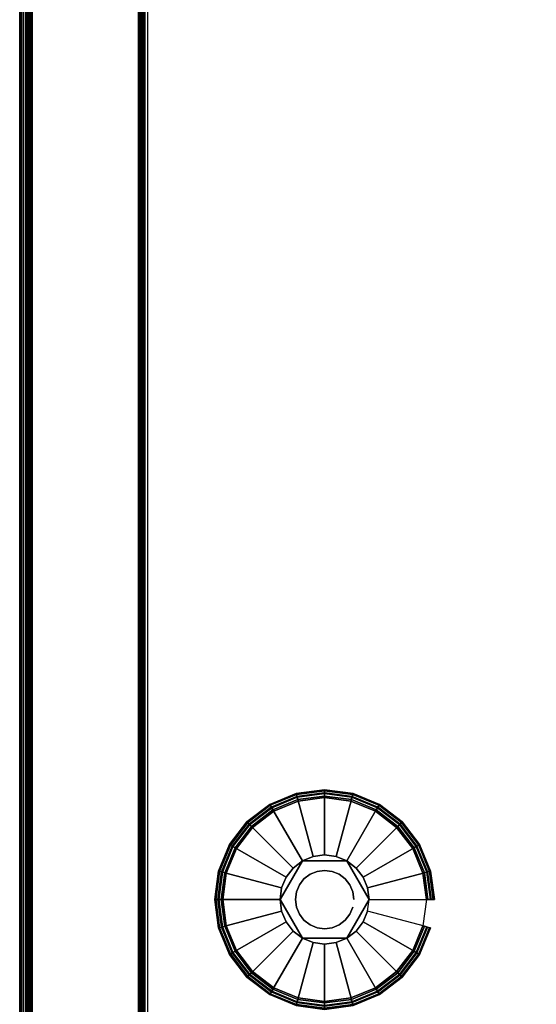
# Model space of a CAD drawing. Units: inches. Extents: x -0.2 to 42, y -20 to 0.
# Drawn here: x 0 to 3.3, y -16.9 to -10.7 of the extents above; entities that cross this region are included whole.
import ezdxf

# ---------------------------------------------------------------- set-up
doc = ezdxf.new("R2010")
doc.units = ezdxf.units.IN
doc.header["$MEASUREMENT"] = 0
for name, color, linetype in [('A-FURN-3-STOR-LWR-LVLR', 253, 'Continuous'), ('A-FURN-3-STOR-LWR-LVLR-HRDWR', 254, 'Continuous'), ('A-FURN-3-STOR-LWR-WD-BTTM-SRFC-HORZ', 255, 'Continuous'), ('A-FURN-3-STOR-LWR-WD-SDPNL-SRFC-VERT', 255, 'Continuous'), ('A-FURN-3-STOR-LWR-WD-SHLF-SRFC-HORZ', 255, 'Continuous'), ('A-FURN-3-STOR-LWR-WD-TOP-EDGE-HORZ', 255, 'Continuous'), ('A-FURN-3-STOR-LWR-WD-TOP-SRFC-HORZ', 255, 'Continuous')]:
    doc.layers.add(name, color=color, linetype=linetype)

msp = doc.modelspace()

# ---------------------------------------------------------------- linework, layer by layer
at = {"layer": 'A-FURN-3-STOR-LWR-LVLR'}
for points, invisible_edges in [([(1.7577, -15.5874), (1.924, -15.5655), (1.7577, -16.8286), (1.6028, -16.7644)], 10), ([(1.924, -16.8505), (1.7577, -16.8286), (1.924, -15.5655), (2.0903, -15.5874)], 10), ([(1.6028, -16.7644), (1.4697, -16.6623), (1.6028, -15.6516), (1.7577, -15.5874)], 10), ([(2.0903, -15.5874), (2.2452, -15.6516), (2.0903, -16.8286), (1.924, -16.8505)], 10), ([(1.4697, -15.7537), (1.6028, -15.6516), (1.4697, -16.6623), (1.3676, -16.5293)], 10), ([(2.2452, -16.7644), (2.0903, -16.8286), (2.2452, -15.6516), (2.3783, -15.7537)], 10), ([(1.3676, -16.5293), (1.3034, -16.3743), (1.3676, -15.8868), (1.4697, -15.7537)], 10), ([(2.3783, -15.7537), (2.4804, -15.8868), (2.3783, -16.6623), (2.2452, -16.7644)], 10), ([(1.3034, -16.3743), (1.2815, -16.208), (1.3034, -16.0417), (1.3676, -15.8868)], 8), ([(2.4804, -16.5293), (2.3783, -16.6623), (2.4804, -15.8868), (2.5446, -16.0417)], 10), ([(2.0645, -15.9646, 0.512), (1.8513, -15.9366, 0.512), (1.7835, -15.9646, 0.512)], 1), ([(2.0645, -15.9646, 0.512), (1.9967, -15.9366, 0.512), (1.924, -15.927, 0.512), (1.8513, -15.9366, 0.512)], 8), ([(1.7835, -15.9646, 0.512), (1.6526, -16.1353, 0.512), (1.643, -16.208, 0.512)], 1), ([(1.7835, -15.9646, 0.512), (1.7253, -16.0093, 0.512), (1.6806, -16.0675, 0.512), (1.6526, -16.1353, 0.512)], 8), ([(2.205, -16.208, 0.512), (2.1227, -16.0093, 0.512), (2.0645, -15.9646, 0.512)], 1), ([(2.205, -16.208, 0.512), (2.1954, -16.1353, 0.512), (2.1674, -16.0675, 0.512), (2.1227, -16.0093, 0.512)], 8), ([(2.5446, -16.0417), (2.5665, -16.208), (2.5446, -16.3743), (2.4804, -16.5293)], 8), ([(1.643, -16.208, 0.512), (1.6526, -16.2807, 0.512), (1.6806, -16.3485, 0.512), (1.7253, -16.4067, 0.512)], 8), ([(1.643, -16.208, 0.512), (1.7253, -16.4067, 0.512), (1.7835, -16.4514, 0.512)], 1), ([(2.0645, -16.4514, 0.512), (2.1954, -16.2807, 0.512), (2.205, -16.208, 0.512)], 1), ([(2.0645, -16.4514, 0.512), (2.1227, -16.4067, 0.512), (2.1674, -16.3485, 0.512), (2.1954, -16.2807, 0.512)], 8), ([(1.7835, -16.4514, 0.512), (1.8513, -16.4794, 0.512), (1.924, -16.489, 0.512), (1.9967, -16.4794, 0.512)], 8), ([(1.7835, -16.4514, 0.512), (1.9967, -16.4794, 0.512), (2.0645, -16.4514, 0.512)], 1)]:
    msp.add_3dface(points, dxfattribs=dict(at, invisible_edges=invisible_edges))
at = {"layer": 'A-FURN-3-STOR-LWR-LVLR-HRDWR'}
for points in [[(1.7835, -15.9646, 0.765), (1.7835, -15.9646, 0.512), (1.643, -16.208, 0.512), (1.643, -16.208, 0.765)], [(2.0645, -15.9646, 0.765), (2.0645, -15.9646, 0.512), (1.7835, -15.9646, 0.512), (1.7835, -15.9646, 0.765)], [(2.205, -16.208, 0.765), (2.205, -16.208, 0.512), (2.0645, -15.9646, 0.512), (2.0645, -15.9646, 0.765)], [(1.643, -16.208, 0.765), (1.643, -16.208, 0.512), (1.7835, -16.4514, 0.512), (1.7835, -16.4514, 0.765)], [(2.0645, -16.4514, 0.765), (2.0645, -16.4514, 0.512), (2.205, -16.208, 0.512), (2.205, -16.208, 0.765)], [(1.7835, -16.4514, 0.765), (1.7835, -16.4514, 0.512), (2.0645, -16.4514, 0.512), (2.0645, -16.4514, 0.765)]]:
    msp.add_3dface(points, dxfattribs=at)
at = {"layer": 'A-FURN-3-STOR-LWR-LVLR-HRDWR', "invisible_edges": 8}
for points in [[(2.0645, -15.9646, 0.765), (1.7835, -15.9646, 0.765), (1.643, -16.208, 0.765), (1.7835, -16.4514, 0.765)], [(1.7835, -16.4514, 0.765), (2.0645, -16.4514, 0.765), (2.205, -16.208, 0.765), (2.0645, -15.9646, 0.765)]]:
    msp.add_3dface(points, dxfattribs=at)
at = {"layer": 'A-FURN-3-STOR-LWR-WD-BTTM-SRFC-HORZ'}
for points in [[(0.789, -0.828, 5.527), (0.789, -19.804, 5.527), (41.211, -19.804, 5.527), (41.211, -0.828, 5.527)], [(0.809, -17.198, 2.777), (0.809, -0.848, 2.777), (41.191, -0.848, 2.777), (41.191, -17.198, 2.777)]]:
    msp.add_3dface(points, dxfattribs=at)
at = {"layer": 'A-FURN-3-STOR-LWR-WD-SDPNL-SRFC-VERT'}
for points, invisible_edges in [([(0.039, -0.078, 75), (0.039, -0.078, 0.539), (0.039, -17.968, 0.539), (0.039, -17.968, 4.027)], 8), ([(0.039, -18.468, 4.527), (0.039, -19.843, 4.527), (0.039, -19.843, 75), (0.039, -0.078, 75)], 8), ([(0.039, -0.078, 75), (0.039, -0.078, 75), (0.039, -18.3705, 4.5174), (0.039, -18.468, 4.527)], 10), ([(0.039, -18.2767, 4.4889), (0.039, -18.2767, 4.4889), (0.039, -18.3705, 4.5174), (0.039, -0.078, 75)], 12), ([(0.039, -0.078, 75), (0.039, -0.078, 75), (0.039, -18.1902, 4.4427), (0.039, -18.2767, 4.4889)], 10), ([(0.039, -18.1144, 4.3806), (0.039, -18.1144, 4.3806), (0.039, -18.1902, 4.4427), (0.039, -0.078, 75)], 12), ([(0.039, -18.0523, 4.3048), (0.039, -18.0523, 4.3048), (0.039, -18.1144, 4.3806), (0.039, -0.078, 75)], 12), ([(0.039, -18.0061, 4.2183), (0.039, -18.0061, 4.2183), (0.039, -18.0523, 4.3048), (0.039, -0.078, 75)], 12), ([(0.039, -0.078, 75), (0.039, -0.078, 75), (0.039, -17.9776, 4.1245), (0.039, -18.0061, 4.2183)], 10), ([(0.039, -17.968, 4.027), (0.039, -17.968, 4.027), (0.039, -17.9776, 4.1245), (0.039, -0.078, 75)], 12), ([(0.789, -0.078, 75), (0.789, -17.968, 4.027), (0.789, -17.968, 0.539), (0.789, -0.078, 0.539)], 1), ([(0.789, -18.468, 4.527), (0.789, -0.078, 75), (0.789, -19.843, 75), (0.789, -19.843, 4.527)], 1), ([(0.789, -0.078, 75), (0.789, -18.468, 4.527), (0.789, -18.3705, 4.5174), (0.789, -0.078, 75)], 5), ([(0.789, -0.078, 75), (0.789, -18.2767, 4.4889), (0.789, -18.1902, 4.4427), (0.789, -0.078, 75)], 5), ([(0.789, -0.078, 75), (0.789, -18.0061, 4.2183), (0.789, -17.9776, 4.1245), (0.789, -0.078, 75)], 5)]:
    msp.add_3dface(points, dxfattribs=dict(at, invisible_edges=invisible_edges))
at = {"layer": 'A-FURN-3-STOR-LWR-WD-SHLF-SRFC-HORZ'}
for points in [[(0.789, -18.179, 18.018), (13.763, -18.179, 18.018), (13.763, -0.992, 18.018), (0.789, -0.992, 18.018)], [(0.789, -0.992, 17.268), (13.763, -0.992, 17.268), (13.763, -18.179, 17.268), (0.789, -18.179, 17.268)], [(0.789, -18.179, 63.982), (13.763, -18.179, 63.982), (13.763, -0.992, 63.982), (0.789, -0.992, 63.982)], [(0.789, -0.992, 63.232), (13.763, -0.992, 63.232), (13.763, -18.179, 63.232), (0.789, -18.179, 63.232)]]:
    msp.add_3dface(points, dxfattribs=at)
at = {"layer": 'A-FURN-3-STOR-LWR-WD-TOP-SRFC-HORZ'}
for points in [[(0.039, -19.882, 76), (41.961, -19.882, 76), (41.961, -0.039, 76), (0.039, -0.039, 76)], [(0.039, -0.039, 75), (41.961, -0.039, 75), (41.961, -19.882, 75), (0.039, -19.882, 75)]]:
    msp.add_3dface(points, dxfattribs=at)

# ---------------------------------------------------------------- meshes
at = {"layer": 'A-FURN-3-STOR-LWR-LVLR'}
mesh = msp.add_polymesh((24, 9), dxfattribs=dict(at, m_close=True))
for k, corner in enumerate([(2.205, -16.208, 0.512), (2.5763, -16.208, 0.438), (2.5969, -16.208, 0.4286), (2.6113, -16.208, 0.4111), (2.6165, -16.208, 0.389), (2.6165, -16.208, 0.05), (2.6098, -16.208, 0.025), (2.5915, -16.208, 0.0067), (2.5665, -16.208), (2.1954, -16.1353, 0.512), (2.554, -16.0392, 0.438), (2.574, -16.0338, 0.4286), (2.5879, -16.0301, 0.4111), (2.5929, -16.0288, 0.389), (2.5929, -16.0288, 0.05), (2.5864, -16.0305, 0.025), (2.5688, -16.0352, 0.0067), (2.5446, -16.0417), (2.1674, -16.0675, 0.512), (2.4889, -15.8819, 0.438), (2.5068, -15.8715, 0.4286), (2.5193, -15.8643, 0.4111), (2.5237, -15.8618, 0.389), (2.5237, -15.8618, 0.05), (2.5179, -15.8651, 0.025), (2.5021, -15.8742, 0.0067), (2.4804, -15.8868), (2.1227, -16.0093, 0.512), (2.3852, -15.7468, 0.438), (2.3998, -15.7322, 0.4286), (2.41, -15.722, 0.4111), (2.4137, -15.7183, 0.389), (2.4137, -15.7183, 0.05), (2.4089, -15.7231, 0.025), (2.396, -15.736, 0.0067), (2.3783, -15.7537), (2.0645, -15.9646, 0.512), (2.2501, -15.6431, 0.438), (2.2605, -15.6252, 0.4286), (2.2677, -15.6127, 0.4111), (2.2702, -15.6083, 0.389), (2.2702, -15.6083, 0.05), (2.2669, -15.6141, 0.025), (2.2577, -15.6299, 0.0067), (2.2452, -15.6516), (1.9967, -15.9366, 0.512), (2.0928, -15.578, 0.438), (2.0982, -15.558, 0.4286), (2.1019, -15.5441, 0.4111), (2.1032, -15.5391, 0.389), (2.1032, -15.5391, 0.05), (2.1015, -15.5456, 0.025), (2.0968, -15.5632, 0.0067), (2.0903, -15.5874), (1.924, -15.927, 0.512), (1.924, -15.5557, 0.438), (1.924, -15.5351, 0.4286), (1.924, -15.5207, 0.4111), (1.924, -15.5155, 0.389), (1.924, -15.5155, 0.05), (1.924, -15.5222, 0.025), (1.924, -15.5405, 0.0067), (1.924, -15.5655), (1.8513, -15.9366, 0.512), (1.7552, -15.578, 0.438), (1.7498, -15.558, 0.4286), (1.7461, -15.5441, 0.4111), (1.7448, -15.5391, 0.389), (1.7448, -15.5391, 0.05), (1.7465, -15.5456, 0.025), (1.7512, -15.5632, 0.0067), (1.7577, -15.5874), (1.7835, -15.9646, 0.512), (1.5979, -15.6431, 0.438), (1.5875, -15.6252, 0.4286), (1.5803, -15.6127, 0.4111), (1.5777, -15.6083, 0.389), (1.5777, -15.6083, 0.05), (1.5811, -15.6141, 0.025), (1.5902, -15.6299, 0.0067), (1.6028, -15.6516), (1.7253, -16.0093, 0.512), (1.4628, -15.7468, 0.438), (1.4482, -15.7322, 0.4286), (1.438, -15.722, 0.4111), (1.4343, -15.7183, 0.389), (1.4343, -15.7183, 0.05), (1.4391, -15.7231, 0.025), (1.452, -15.736, 0.0067), (1.4697, -15.7537), (1.6806, -16.0675, 0.512), (1.3591, -15.8819, 0.438), (1.3412, -15.8715, 0.4286), (1.3287, -15.8643, 0.4111), (1.3243, -15.8618, 0.389), (1.3243, -15.8618, 0.05), (1.3301, -15.8651, 0.025), (1.3459, -15.8742, 0.0067), (1.3676, -15.8868), (1.6526, -16.1353, 0.512), (1.294, -16.0392, 0.438), (1.274, -16.0338, 0.4286), (1.2601, -16.0301, 0.4111), (1.2551, -16.0288, 0.389), (1.2551, -16.0288, 0.05), (1.2616, -16.0305, 0.025), (1.2792, -16.0352, 0.0067), (1.3034, -16.0417), (1.643, -16.208, 0.512), (1.2717, -16.208, 0.438), (1.2511, -16.208, 0.4286), (1.2367, -16.208, 0.4111), (1.2315, -16.208, 0.389), (1.2315, -16.208, 0.05), (1.2382, -16.208, 0.025), (1.2565, -16.208, 0.0067), (1.2815, -16.208), (1.6526, -16.2807, 0.512), (1.294, -16.3768, 0.438), (1.274, -16.3822, 0.4286), (1.2601, -16.3859, 0.4111), (1.2551, -16.3872, 0.389), (1.2551, -16.3872, 0.05), (1.2616, -16.3855, 0.025), (1.2792, -16.3808, 0.0067), (1.3034, -16.3743), (1.6806, -16.3485, 0.512), (1.3591, -16.5341, 0.438), (1.3412, -16.5445, 0.4286), (1.3287, -16.5517, 0.4111), (1.3243, -16.5543, 0.389), (1.3243, -16.5543, 0.05), (1.3301, -16.5509, 0.025), (1.3459, -16.5417, 0.0067), (1.3676, -16.5293), (1.7253, -16.4067, 0.512), (1.4628, -16.6692, 0.438), (1.4482, -16.6838, 0.4286), (1.438, -16.694, 0.4111), (1.4343, -16.6977, 0.389), (1.4343, -16.6977, 0.05), (1.4391, -16.6929, 0.025), (1.452, -16.68, 0.0067), (1.4697, -16.6623), (1.7835, -16.4514, 0.512), (1.5979, -16.7729, 0.438), (1.5875, -16.7908, 0.4286), (1.5803, -16.8033, 0.4111), (1.5777, -16.8077, 0.389), (1.5777, -16.8077, 0.05), (1.5811, -16.8019, 0.025), (1.5902, -16.7861, 0.0067), (1.6028, -16.7644), (1.8513, -16.4794, 0.512), (1.7552, -16.838, 0.438), (1.7498, -16.858, 0.4286), (1.7461, -16.8719, 0.4111), (1.7448, -16.8769, 0.389), (1.7448, -16.8769, 0.05), (1.7465, -16.8704, 0.025), (1.7512, -16.8528, 0.0067), (1.7577, -16.8286), (1.924, -16.489, 0.512), (1.924, -16.8603, 0.438), (1.924, -16.8809, 0.4286), (1.924, -16.8953, 0.4111), (1.924, -16.9005, 0.389), (1.924, -16.9005, 0.05), (1.924, -16.8938, 0.025), (1.924, -16.8755, 0.0067), (1.924, -16.8505), (1.9967, -16.4794, 0.512), (2.0928, -16.838, 0.438), (2.0982, -16.858, 0.4286), (2.1019, -16.8719, 0.4111), (2.1032, -16.8769, 0.389), (2.1032, -16.8769, 0.05), (2.1015, -16.8704, 0.025), (2.0968, -16.8528, 0.0067), (2.0903, -16.8286), (2.0645, -16.4514, 0.512), (2.2501, -16.7729, 0.438), (2.2605, -16.7908, 0.4286), (2.2677, -16.8033, 0.4111), (2.2702, -16.8077, 0.389), (2.2702, -16.8077, 0.05), (2.2669, -16.8019, 0.025), (2.2577, -16.7861, 0.0067), (2.2452, -16.7644), (2.1227, -16.4067, 0.512), (2.3852, -16.6692, 0.438), (2.3998, -16.6838, 0.4286), (2.41, -16.694, 0.4111), (2.4137, -16.6977, 0.389), (2.4137, -16.6977, 0.05), (2.4089, -16.6929, 0.025), (2.396, -16.68, 0.0067), (2.3783, -16.6623), (2.1674, -16.3485, 0.512), (2.4889, -16.5341, 0.438), (2.5068, -16.5445, 0.4286), (2.5193, -16.5517, 0.4111), (2.5237, -16.5543, 0.389), (2.5237, -16.5543, 0.05), (2.5179, -16.5509, 0.025), (2.5021, -16.5417, 0.0067), (2.4804, -16.5293), (2.1954, -16.2807, 0.512), (2.554, -16.3768, 0.438), (2.574, -16.3822, 0.4286), (2.5879, -16.3859, 0.4111), (2.5929, -16.3872, 0.389), (2.5929, -16.3872, 0.05), (2.5864, -16.3855, 0.025), (2.5688, -16.3808, 0.0067), (2.5446, -16.3743)]):
    mesh.set_mesh_vertex(divmod(k, 9), corner)
mesh = msp.add_polymesh((2, 24), dxfattribs=dict(at, n_close=True))
for k, corner in enumerate([(2.108, -16.208, 0.765), (2.1017, -16.1604, 0.765), (2.0833, -16.116, 0.765), (2.0541, -16.0779, 0.765), (2.016, -16.0487, 0.765), (1.9716, -16.0303, 0.765), (1.924, -16.024, 0.765), (1.8764, -16.0303, 0.765), (1.832, -16.0487, 0.765), (1.7939, -16.0779, 0.765), (1.7647, -16.116, 0.765), (1.7463, -16.1604, 0.765), (1.74, -16.208, 0.765), (1.7463, -16.2556, 0.765), (1.7647, -16.3, 0.765), (1.7939, -16.3381, 0.765), (1.832, -16.3673, 0.765), (1.8764, -16.3857, 0.765), (1.924, -16.392, 0.765), (1.9716, -16.3857, 0.765), (2.016, -16.3673, 0.765), (2.0541, -16.3381, 0.765), (2.0833, -16.3, 0.765), (2.1017, -16.2556, 0.765), (2.108, -16.208, 2.777), (2.1017, -16.1604, 2.777), (2.0833, -16.116, 2.777), (2.0541, -16.0779, 2.777), (2.016, -16.0487, 2.777), (1.9716, -16.0303, 2.777), (1.924, -16.024, 2.777), (1.8764, -16.0303, 2.777), (1.832, -16.0487, 2.777), (1.7939, -16.0779, 2.777), (1.7647, -16.116, 2.777), (1.7463, -16.1604, 2.777), (1.74, -16.208, 2.777), (1.7463, -16.2556, 2.777), (1.7647, -16.3, 2.777), (1.7939, -16.3381, 2.777), (1.832, -16.3673, 2.777), (1.8764, -16.3857, 2.777), (1.924, -16.392, 2.777), (1.9716, -16.3857, 2.777), (2.016, -16.3673, 2.777), (2.0541, -16.3381, 2.777), (2.0833, -16.3, 2.777), (2.1017, -16.2556, 2.777)]):
    mesh.set_mesh_vertex(divmod(k, 24), corner)
at = {"layer": 'A-FURN-3-STOR-LWR-WD-SDPNL-SRFC-VERT'}
mesh = msp.add_polymesh((2, 14), dxfattribs=at)
for k, corner in enumerate([(0.789, -17.968, 0.539), (0.7877, -17.9781, 0.5289), (0.7838, -17.9875, 0.5195), (0.7776, -17.9956, 0.5114), (0.7695, -18.0018, 0.5052), (0.7601, -18.0057, 0.5013), (0.75, -18.007, 0.5), (0.078, -18.007, 0.5), (0.0679, -18.0057, 0.5013), (0.0585, -18.0018, 0.5052), (0.0504, -17.9956, 0.5114), (0.0442, -17.9875, 0.5195), (0.0403, -17.9781, 0.5289), (0.039, -17.968, 0.539), (0.789, -0.078, 0.539), (0.7877, -0.0679, 0.5289), (0.7838, -0.0585, 0.5195), (0.7776, -0.0504, 0.5114), (0.7695, -0.0442, 0.5052), (0.7601, -0.0403, 0.5013), (0.75, -0.039, 0.5), (0.078, -0.039, 0.5), (0.0679, -0.0403, 0.5013), (0.0585, -0.0442, 0.5052), (0.0504, -0.0504, 0.5114), (0.0442, -0.0585, 0.5195), (0.0403, -0.0679, 0.5289), (0.039, -0.078, 0.539)]):
    mesh.set_mesh_vertex(divmod(k, 14), corner)
at = {"layer": 'A-FURN-3-STOR-LWR-WD-TOP-EDGE-HORZ'}
mesh = msp.add_polymesh((2, 10), dxfattribs=at)
for k, corner in enumerate([(0.039, -0.039, 76), (0.0241, -0.039, 75.997), (0.0114, -0.039, 75.9886), (0.003, -0.039, 75.9759), (0, -0.039, 75.961), (0, -0.039, 75.039), (0.003, -0.039, 75.0241), (0.0114, -0.039, 75.0114), (0.0241, -0.039, 75.003), (0.039, -0.039, 75), (0.039, -19.882, 76), (0.0241, -19.882, 75.997), (0.0114, -19.882, 75.9886), (0.003, -19.882, 75.9759), (0, -19.882, 75.961), (0, -19.882, 75.039), (0.003, -19.882, 75.0241), (0.0114, -19.882, 75.0114), (0.0241, -19.882, 75.003), (0.039, -19.882, 75)]):
    mesh.set_mesh_vertex(divmod(k, 10), corner)

doc.saveas('drawing.dxf')
